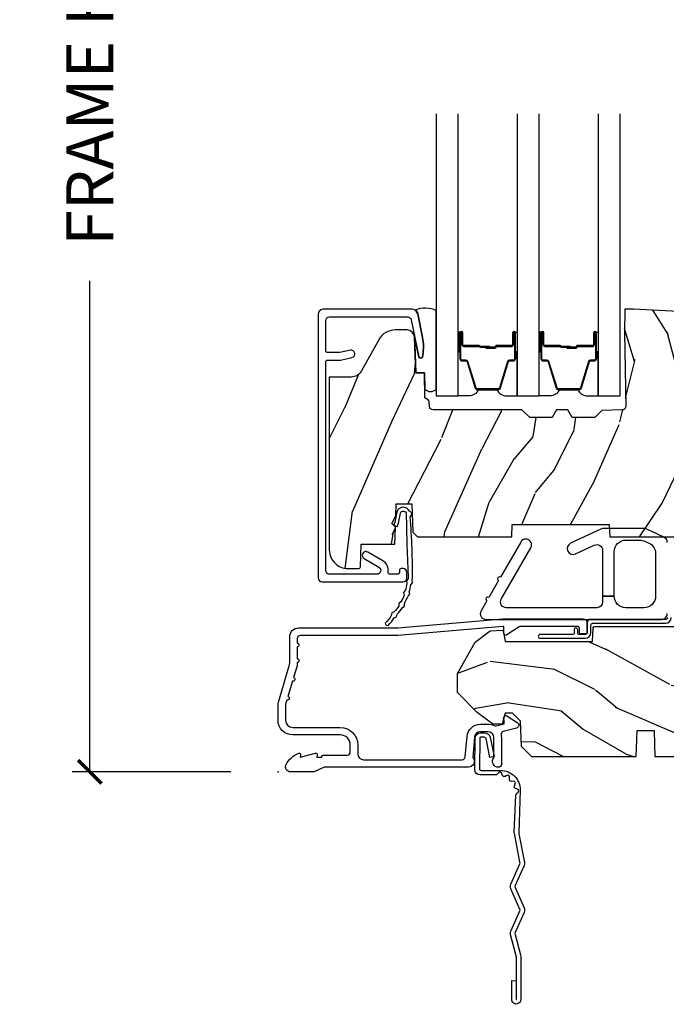
# Model space of a CAD drawing. Units: inches. Extents: x 1 to 182, y 2 to 92.
# Drawn here: x 55 to 58, y 71 to 76 of the extents above; entities that cross this region are included whole.
import ezdxf

# ---------------------------------------------------------------- set-up
doc = ezdxf.new("R2010")
doc.units = ezdxf.units.IN
doc.header["$MEASUREMENT"] = 0
for name, color, linetype in [('ZP-ANNO-DIMS-DWNLD', 2, 'Continuous'), ('ZP-SECT-ACCS', 165, 'Continuous'), ('ZP-SECT-ALUM', 63, 'Continuous'), ('ZP-SECT-GLAS', 153, 'Continuous'), ('ZP-SECT-HDWR', 53, 'Continuous'), ('ZP-SECT-SEAL', 8, 'Continuous'), ('ZP-SECT-WDHA', 11, 'Continuous'), ('ZP-SECT-WOOD', 104, 'Continuous'), ('ZP-SECT-WSTP', 40, 'Continuous')]:
    doc.layers.add(name, color=color, linetype=linetype)
doc.layers.add('ZP-ANNO-NPLT', color=7, linetype='Continuous', plot=False)
doc.styles.get("Standard").update_dxf_attribs({"font": 'arial.ttf'})
doc.dimstyles.new('Frame Make Height and Width', dxfattribs={"dimtxt": 0.25, "dimasz": 0.125, "dimexe": 0.09375, "dimexo": 0.25, "dimgap": 0.0875, "dimtad": 0, "dimdec": 4, "dimzin": 10, "dimdsep": 46, "dimlunit": 5, "dimtxsty": 'Standard', "dimblk1": 'ARCHTICK', "dimblk2": 'ARCHTICK', "dimsah": 1, "dimcen": 0.09, "dimclrd": 256, "dimclre": 256, "dimclrt": 255, "dimadec": 3, "dimazin": 2, "dimtfac": 0.75, "dimtdec": 4, "dimtofl": 0, "dimtmove": 2, "dimatfit": 3, "dimfxl": 1, "dimfrac": 2, "dimtolj": 1, "dimtzin": 0, "dimlwd": -1, "dimlwe": -1, "dimarcsym": 0})

# ---------------------------------------------------------------- blocks, each defined once
blk = doc.blocks.new('_ArchTick')
at = {"color": 0, "linetype": 'ByBlock', "const_width": 0.15}
blk.add_lwpolyline([(-0.5, -0.5), (0.5, 0.5)], dxfattribs=at)
blk = doc.blocks.new('*D163')
at = {"layer": 'Defpoints', "color": 0, "transparency": 16777216}
for p in [(56.00000000000002, 80.00000000000013), (55.00000000000061, 72.00000000000011), (56.00000000000002, 72.00000000000011)]:
    blk.add_point(p, dxfattribs=at)
at = {"layer": 'ZP-ANNO-DIMS-DWNLD', "transparency": 16777216}
for p, q in [((55.75000000000002, 80.00000000000013), (54.9062500000006, 80.00000000000013)), ((55.0000000000006, 80.00000000000013), (55.00000000000061, 77.38908594815837)), ((55.00000000000061, 72.00000000000011), (55.00000000000061, 74.61091405184186)), ((55.75000000000002, 72.00000000000011), (54.90625000000061, 72.00000000000011))]:
    blk.add_line(p, q, dxfattribs=at)
at = {"layer": 'ZP-ANNO-DIMS-DWNLD', "transparency": 16777216, "xscale": 0.125, "yscale": 0.125, "zscale": 0.125}
for p, rotation in [((55.0000000000006, 80.00000000000013), 90), ((55.00000000000061, 72.00000000000011), 270)]:
    blk.add_blockref('_ArchTick', p, dxfattribs=dict(at, rotation=rotation))
at = {"layer": 'ZP-ANNO-DIMS-DWNLD', "color": 255, "transparency": 16777216, "insert": (55.00000000000062, 76.00000000000009), "char_height": 0.25, "attachment_point": 5, "rotation": 90}
blk.add_mtext('\\A1;FRAME HEIGHT', dxfattribs=at)
blk = doc.blocks.new('70EA 42G7 Foldout Blue Fin CM')
at = {"layer": 'ZP-ANNO-NPLT'}
blk.add_point((0, 0), dxfattribs=at)
at = {"layer": 'ZP-SECT-ACCS'}
blk.add_lwpolyline([(1.279897535900091, 0.3237062745886874, -0.08026477305532967), (1.280711643961695, 0.3287449932782067), (1.307820092886686, 0.4718045562444217, 0.1615704533000932), (1.307820092895554, 0.4966832298093209), (1.259796169620472, 0.6042051741736998, -0.1615704533001526), (1.259796169620586, 0.614282611567063), (1.307820092890097, 0.7218045559357336, 0.1615704533000934), (1.307820092899078, 0.7466832295006327), (1.259796169623996, 0.8542051741736998, -0.1615704533001683), (1.25979616962411, 0.864282611567063), (1.288298125408687, 0.9718045562037787, 0.09588515595080674), (1.290232061560118, 0.9866912993722963), (1.290232061560118, 1.211730924466053, 1.001822893294183), (1.242329861484677, 1.208669619869937), (1.242091026473076, 1.109243892746264), (1.265540415659302, 1.110785368270768), (1.265779250670903, 1.210211095394442, -1.000001092557772), (1.266777097019258, 1.210276690097601), (1.26766570668417, 0.984243892818597), (1.237491890840488, 0.8716832295240806, 0.1615704531591201), (1.237491890838328, 0.8468045559797872), (1.287187674165239, 0.7342438926202703), (1.237491890843899, 0.6216832293403627, 0.1615704533000896), (1.237491890834917, 0.5968045557754635), (1.285515814109999, 0.4892826113181457, -0.1615704533001815), (1.285515814109885, 0.4792051739247825), (1.257932806052452, 0.3347153656176545, 0.08026477302403139), (1.25589753590009, 0.3221185688986452), (1.264023717936666, 0.1227633570440787, 0.2172493365759632), (1.267663679817034, 0.1150185480861694), (1.27562965541604, 0.1082036678498923, -0.5855599422155324), (1.272337917461371, 0.09086167467236805), (1.262121591379653, 0.08753293346410373, 0.4605097357481115), (1.25623583857886, 0.07332346922754596), (1.261025658436907, 0.06390384921891723, -0.6036618419643542), (1.250845082204606, 0.04920589315767643), (1.240635486966895, 0.0499758931055112, 0.4605097357324635), (1.229771802700569, 0.0389493201975597), (1.230580517889521, 0.02856486117957502, -0.5855599423039615), (1.21599026668504, 0.01862983043133681), (1.206412457752677, 0.02350008840136297, 0.4605097357400129), (1.192108303478975, 0.01732371994867776), (1.188929230434169, 0.007566744313891149, -0.585559942305764), (1.171647624304754, 0.003971420160723937), (1.164509083510168, 0.01231572553521687, 0.2159645946919557), (1.157305229165516, 0.01557950550525788), (1.072944098151382, 0.01546588923946501, 0.4142135623720373), (1.046563827131664, -0.01095535420381566), (1.048311620742254, -0.1804877326883911, 0.4141699716873529), (1.075575212501406, -0.2077227771637808), (1.096333919407357, -0.2077066690172273, 0.3300162725305506), (1.128174671648424, -0.1840838412381629), (1.147998076671939, -0.08142072862523264), (1.124956412266755, -0.07673885041990047), (1.105576807446084, -0.1772178192151443, -0.3300162725321485), (1.096315592607937, -0.1840887650235175), (1.075556885701928, -0.184104873170071, -0.3902962473333499), (1.071811620742267, -0.180487732688249), (1.070186487623701, -0.01706676771482307, -0.4142135623754232), (1.079201088958555, -0.008038165384164131), (1.182993663509038, -0.008052312421199304, 0.4142135623731925), (1.28778654206657, 0.09674312224601067)], format="xyb", close=True, dxfattribs=at)
blk = doc.blocks.new('101CS Vin21 PR CM C Contmp 2.5 VG (Triple 1 in 3mm IG) V S O S')
at = {"layer": 'ZP-SECT-WDHA'}
h = blk.add_hatch(dxfattribs=at)
h.set_pattern_fill('WOOD3', color=256, scale=2, angle=73, pattern_type=2)
h.set_pattern_definition([(68.23640000000003, (-0.638164657796608, -4.852632030149834), (-8.34477137446781, -20.45396798290167), [0.240832, -23.842358]), (84.3099, (-0.5488693535438642, -4.62896632281317), (0.42636909446815, 8.235181511295936), [0.305942, -9.892097999999999]), (118, (-0.5185361274848219, -4.324532593740912), (-1.91261010378108, 0.5847435903937088), [0.226274, -2.602152]), (119.8476, (-0.6247654156832709, -4.124744360031173), (-20.50272857977592, 35.54768828883149), [0.4386339999999991, -43.42478999999988]), (85.9946, (-0.8430714261746743, -3.744293987730998), (-1.437476743240215, -18.38297247813529), [0.2668339999999991, -26.41649399999994]), (73, (-0.8244330683045291, -3.478112448897235), (-1.327866102480597, 2.497352921371545), [0.5, -1.5]), (63.53769999999998, (-0.678247215943145, -2.999960070915733), (-4.836323452587552, -8.978306718050995), [0.24331, -11.922214]), (67.28939999999999, (-1.154569226016633, -4.694751309599582), (-7.175302374271586, -16.6287403265194), [0.200998, -19.898754]), (73, (-1.076968789952844, -4.509337792501412), (-1.327866102480597, 2.497352921371545), [0.3, -1.7]), (101.3008, (-0.9892572785360016, -4.222446365712528), (-5.043499394239715, 24.54716094300748), [0.295296, -29.23435]), (125.125, (-1.047123301142904, -3.932875090500943), (7.224071108844608, -10.57415813511433), [0.45607, -22.347438]), (112.2894, (-1.309528935967251, -3.559855945131119), (-6.054586024953074, 14.3993751268171), [0.2842539999999991, -28.14108799999994]), (79.3402, (-1.417342017001602, -3.296841991969131), (2.76533439438243, 15.88561928555968), [0.362216, -17.748554]), (61.11129999999999, (-1.350340393539909, -2.940877411633551), (-13.92425483963839, -25.02229161617255), [0.38833, -38.444646]), (66.29019999999998, (-1.747478174713706, -4.513480852671478), (7.17528907757296, 16.62874768410003), [0.342344, -33.89214]), (76.3665, (-1.609819604869472, -4.200032103832939), (7.443263674111081, 31.18650071420278), [0.340588, -33.718186]), (106.6901, (-1.52953932038298, -3.869041052711054), (0.7431255040166724, -4.409962367830815), [0.360556, -6.850548]), (120.4896, (-1.633088760158785, -3.523675284977628), (-15.19129255384614, 25.55825994297176), [0.325576, -32.232064]), (87.93140000000001, (-1.798280126550935, -3.243119029532295), (0.6943551067665528, 22.79293410148564), [0.310484, -30.737866]), (73, (-1.78707299561114, -2.93283786636556), (-1.327866102480597, 2.497352921371545), [0.24, -1.76]), (60.00539999999998, (-1.716903786477701, -2.703324724934419), (9.087905524651106, 16.04400167334359), [0.266834, -26.416494]), (73, (-0.1317505838410398, -4.359129461058501), (-1.327866102480597, 2.497352921371545), [0, -2]), (296.1524000000001, (-0.3367779333076442, -4.003652617972023), (-18.00538888531858, 36.87554735843706), [0.438634, -43.42479]), (279.5651, (-2.056054963956058, -3.812638241851545), (1.327869099233074, -2.497352076502219), [0.1788859999999995, -4.293249999999984]), (261.1301, (-2.026330056234656, -3.989036739183462), (-1.595852046107206, -12.0603996767767), [0.282842, -13.859292]), (229.8014, (-2.069941943318497, -4.268496939041995), (-6.748938448303024, -8.393559450670804), [0.152316, -15.07923]), (99.56509999999996, (-0.3367779333076442, -4.003652617972023), (-1.327869099233074, 2.497352076502219), [0.2236059999999999, -4.248529999999999]), (79.7098, (-0.3739340679593397, -3.783154496307134), (-3.350093459302556, -17.79822734718652), [0.342344, -33.89214]), (62.87529999999996, (-0.3127798785921527, -3.446316011090801), (15.67848221527704, 30.76012413734089), [0.568858, -56.31699200000001]), (62.69520000000001, (-0.4277776114847143, -4.916953805188854), (5.421060729349783, 10.89091849633435), [0.223606, -22.137072]), (88.5241, (-0.3252036462072283, -4.718261627065885), (-0.6943538178398221, -22.79293551970828), [0.37363, -36.989452]), (115.8789, (-0.3155803081033355, -4.344754744446931), (15.34964888471387, -31.88084594068392), [0.3821, -37.827846]), (107.6952, (-0.4823554673313311, -4.000972769549378), (-7.540852312839225, 23.21929303946757), [0.316228, -31.306548]), (82.4623, (-0.5784736801767849, -3.699706626148895), (1.01111154669365, 10.14779136076372), [0.364966, -11.80056]), (66.41809999999998, (-0.530598151834397, -3.337894611718838), (-13.76583238823937, -31.34488541092399), [0.52345, -51.82156]), (64.86989999999992, (-0.9059299894662445, -4.770767952827498), (-5.421068605812717, -10.89091361125097), [0.282842, -13.859292]), (84.3099, (-0.785813721905356, -4.514697489346759), (0.42636909446815, 8.235181511295936), [0.305942, -9.892097999999999]), (115.5104, (-0.7554804958463137, -4.210263760274472), (12.69389479119331, -26.88614988798454), [0.325576, -32.232064]), (118, (-0.8956983330247112, -3.91642884380434), (-1.91261010378108, 0.5847435903937088), [0.367696, -2.460732]), (90.35399999999979, (-1.068320926347212, -3.591772964026035), (0.04876202922805728, -27.20289793979688), [0.335262, -33.190848]), (69.63350000000003, (-1.070392456432216, -3.256518271645575), (-11.26852463519538, -30.01700107381327), [0.340588, -33.718186]), (55.89729999999997, (-0.95185998170723, -2.937222088712616), (11.58525502309056, 17.37187083675603), [0.27203, -26.930912]), (64.2538, (-1.384082367447775, -4.624582100466114), (6.005821017315288, 12.80351945054413), [0.263058, -26.042834]), (87.93140000000001, (-1.269813533981335, -4.387637732104622), (0.6943551067665528, 22.79293410148564), [0.310484, -30.737866]), (105.0054, (-1.25860640304154, -4.077356568937915), (2.814114219735262, -11.31727641611973), [0.37736, -18.490604]), (122.8991, (-1.356308408722896, -3.712864706085185), (18.43175097613515, -28.64036637139408), [0.49679, -49.18218]), (88.94539999999999, (-1.626145270477537, -3.295745936382389), (-0.4263644116476313, -8.235181634652655), [0.291204, -14.269016]), (66.99100000000001, (-1.620785573632247, -3.004590868334901), (7.760042155334039, 18.54135163249375), [0.3821, -37.827846]), (49.80139999999996, (-1.471432135599059, -2.652889929257867), (6.748938448303026, 8.393559450670802), [0.152316, -15.07923]), (63.53769999999998, (-1.9578652210256, -4.449159077632487), (-4.836323452587552, -8.978306718050995), [0.24331, -11.922214]), (83.00800000000001, (-1.849443821653608, -4.231340804390243), (2.606951578708771, 22.20819262847393), [0.345254, -34.1801]), (110.4054, (-1.807415727405669, -3.888654885079461), (-11.52445423798903, 30.71134915766887), [0.428018, -42.37385]), (102.0546, (-0.04403907242425475, -4.072238034269589), (-3.557234008732982, 15.72724097270063), [0.205912, -20.385348]), (83.7843, (-0.08704264117045568, -3.870866007723976), (-3.618064673815971, -32.35598179133584), [0.4275519999999991, -42.32756599999988]), (65.87499999999999, (-0.04075090566391282, -3.44582827384167), (-6.00581031409047, -12.80352490518391), [0.4837359999999999, -15.64078])])
edge = h.paths.add_edge_path()
edge.add_line((2.397699999999986, 2.433320077291398), (1.888654678106263, 2.460000000000093))
edge.add_line((1.888654678106263, 2.460000000000065), (1.843654678106304, 2.460000000000065))
edge.add_line((1.843654678106304, 2.460000000000065), (1.841472794990295, 2.335000000000036))
edge.add_line((1.841472794990239, 2.335000000000036), (1.848280655058716, 1.944977957889876))
edge.add_arc((1.828283701155556, 1.94462890976115), 0.01999999999999637, -88.99999999999619, 1.0000000000050022, ccw=False)
edge.add_line((1.828632749284338, 1.924631955858018), (1.721785553515474, 1.922766931118474))
edge.add_line((1.721785553515474, 1.922766931118474), (1.682999626476203, 1.883981003986761))
edge.add_line((1.682999626476203, 1.883981003986776), (1.563999622629126, 1.883981003986776))
edge.add_line((1.563999622629069, 1.883981003986776), (1.540328261592322, 1.924981003986773))
edge.add_line((1.540328261592322, 1.924981003986773), (1.480328261592319, 1.924981003986787))
edge.add_line((1.480328261592263, 1.924981003986773), (1.456656900555458, 1.883981003986776))
edge.add_line((1.456656900555515, 1.883981003986776), (1.337656896567864, 1.883981003986761))
edge.add_line((1.337656896567864, 1.883981003986747), (1.296656896567868, 1.924981003986758))
edge.add_line((1.296656896567924, 1.924981003986773), (0.8243449143109842, 1.924997369742499))
edge.add_arc((0.8243449143109274, 1.944997369742481), 0.01999999999999935, 181.0000000000138, 270.00000000001273, ccw=False)
edge.add_line((0.8043479604078243, 1.944648321613727), (0.8040087993402949, 1.964078846160731))
edge.add_arc((0.784011845437135, 1.963729798032006), 0.01999999999999109, 0.9999999999766815, 59.99999999996269)
edge.add_line((0.7940118454371259, 1.981050306107676), (0.7810520387404267, 1.988532653992664))
edge.add_line((0.7810520387404267, 1.98853265399265), (0.7787226096041877, 2.121985559827081))
edge.add_line((0.7787226096042446, 2.121985559827095), (0.7333282066632023, 2.121985559827095))
edge.add_line((0.7333282066632023, 2.121985559827095), (0.7258425685226371, 2.311594312177306))
edge.add_arc((0.6858737045772045, 2.310016365755132), 0.03999999999999473, 2.260828398295396, 90.00000000000315)
edge.add_line((0.6858737045772045, 2.350016365755124), (0.6229526777374303, 2.350016365755124))
edge.add_arc((0.6229526777374303, 2.250016365755101), 0.1000000000000116, 90.00000000000362, 151.0218139577214)
edge.add_line((0.5354722554299087, 2.29846402527437), (0.4434135921429743, 2.132236578555066))
edge.add_arc((0.3887383282007022, 2.162516365754584), 0.0624999999999919, 270.0000000000003, 331.02181395773334, ccw=False)
edge.add_line((0.3887383282007022, 2.100016365754584), (0.2726789592308023, 2.100016365754584))
edge.add_line((0.2726789592308023, 2.100016365754584), (0.2726789592308023, 1.179848887228331))
edge.add_arc((0.366428959230916, 1.179848887228331), 0.09375000000011463, 179.9999999999989, 227.1969592806831)
edge.add_arc((0.3715114807033615, 1.174766365755659), 0.09374999999991543, 222.8030407193466, 269.9999999999933)
edge.add_line((0.3715114807033615, 1.081016365755715), (0.4281207884267815, 1.081016365755701))
edge.add_arc((0.4281207884267815, 1.091016365755706), 0.0100000000000009, 270.0000000000147, 358.0000000000142)
edge.add_line((0.4381146966969709, 1.090667370788708), (0.4423522969782425, 1.21201636575573))
edge.add_line((0.4423522969782425, 1.212016365755716), (0.621240877660739, 1.212016365755716))
edge.add_line((0.621240877660739, 1.212016365755716), (0.6243703445206279, 1.301632572310268))
edge.add_line((0.6243703445206847, 1.301632572310268), (0.605679001486692, 1.320323915299625))
edge.add_line((0.6056790014866351, 1.320323915299639), (0.62644637024556, 1.361082171397101))
edge.add_line((0.62644637024556, 1.361082171397101), (0.6286790014866028, 1.425016365755653))
edge.add_line((0.6286790014866028, 1.425016365755653), (0.7106789592309042, 1.425016365755653))
edge.add_line((0.7106789592309042, 1.425016365755653), (0.7159176063614723, 1.275001136431854))
edge.add_line((0.7159176063614723, 1.275001136431854), (0.741790093760244, 1.250016365755712))
edge.add_line((0.741790093760244, 1.250016365755698), (1.242431214132239, 1.249999999999986))
edge.add_line((1.242431214132239, 1.25), (1.244700000000648, 1.314969526772984))
edge.add_line((1.244700000000648, 1.314969526772984), (1.760700000000611, 1.314969526772984))
edge.add_line((1.760700000000611, 1.314969526772984), (1.76296878586902, 1.25))
edge.add_line((1.762968785869077, 1.25), (2.397699999999986, 1.25))
edge.add_line((2.397699999999986, 1.25), (2.397699999999986, 2.433320077291384))
h = blk.add_hatch(dxfattribs=at)
h.set_pattern_fill('WOOD3', color=256, scale=2, angle=163, style=0, pattern_type=2)
h.set_pattern_definition([(158.2364, (6.157301732816791, -0.3108729511419028), (20.45396798290167, -8.344771374467806), [0.240832, -23.842358]), (174.3099, (5.933636025480155, -0.2215776468891875), (-8.235181511295936, 0.4263690944681484), [0.305942, -9.892097999999999]), (208, (5.629202296407868, -0.1912444208301451), (-0.5847435903937085, -1.91261010378108), [0.226274, -2.602152]), (209.8476, (5.429414062698129, -0.2974737090285942), (-35.54768828883149, -20.50272857977593), [0.438634, -43.42479]), (175.9946, (5.048963690397954, -0.5157797195199407), (18.38297247813529, -1.437476743240211), [0.266834, -26.416494]), (163, (4.782782151564163, -0.4971413616498239), (-2.497352921371544, -1.327866102480598), [0.5, -1.5]), (153.5377, (4.30462977358269, -0.3509555092884398), (8.978306718050995, -4.83632345258755), [0.24331, -11.922214]), (157.2894, (5.999421012266509, -0.8272775193619282), (16.62874032651941, -7.175302374271584), [0.200998, -19.898754]), (163, (5.814007495168369, -0.7496770832981383), (-2.497352921371544, -1.327866102480598), [0.3, -1.7]), (191.3008, (5.527116068379428, -0.6619655718812965), (-24.54716094300747, -5.043499394239721), [0.295296, -29.23435]), (215.125, (5.237544793167899, -0.7198315944882268), (10.57415813511433, 7.224071108844612), [0.45607, -22.347438]), (202.2894, (4.864525647798075, -0.9822372293125454), (-14.3993751268171, -6.054586024953077), [0.284254, -28.141088]), (169.3402, (4.601511694636088, -1.090050310346896), (-15.88561928555968, 2.765334394382427), [0.362216, -17.748554]), (151.1113000000001, (4.245547114300507, -1.023048686885232), (25.02229161617255, -13.92425483963839), [0.38833, -38.444646]), (156.2902000000001, (5.818150555338434, -1.420186468059029), (-16.62874768410003, 7.175289077572956), [0.3423439999999979, -33.89213999999974]), (166.3665, (5.504701806499895, -1.282527898214767), (-31.18650071420278, 7.443263674111074), [0.340588, -33.718186]), (196.6901, (5.173710755378011, -1.202247613728304), (4.409962367830815, 0.7431255040166733), [0.360556, -6.850548]), (210.4896, (4.828344987644527, -1.305797053504079), (-25.55825994297176, -15.19129255384614), [0.325576, -32.232064]), (177.9314, (4.547788732199251, -1.47098841989623), (-22.79293410148565, 0.6943551067665474), [0.310484, -30.737866]), (163, (4.237507569032516, -1.459781288956435), (-2.497352921371544, -1.327866102480598), [0.24, -1.76]), (150.0054, (4.007994427601375, -1.389612079822967), (-16.04400167334359, 9.087905524651102), [0.266834, -26.416494]), (163, (5.663799163725457, 0.195541122813637), (-2.497352921371544, -1.327866102480598), [0, -2]), (26.15240000000003, (5.308322320638979, -0.009486226652910545), (-36.87554735843706, -18.00538888531859), [0.438633999999998, -43.42478999999974]), (9.565100000000033, (5.117307944518473, -1.728763257301352), (2.497352076502218, 1.327869099233075), [0.178886, -4.29325]), (351.1301, (5.293706441850418, -1.699038349579951), (12.0603996767767, -1.595852046107204), [0.282842, -13.859292]), (319.8014, (5.573166641708951, -1.742650236663792), (8.393559450670804, -6.748938448303024), [0.152316, -15.07923]), (189.5651, (5.308322320638979, -0.009486226652910545), (-2.497352076502219, -1.327869099233075), [0.223605999999999, -4.248529999999968]), (169.7098, (5.08782419897409, -0.04664236130466293), (17.79822734718652, -3.350093459302554), [0.342344, -33.89214]), (152.8753, (4.750985713757757, 0.01451182806255247), (-30.7601241373409, 15.67848221527704), [0.568858, -56.31699200000001]), (152.6952, (6.221623507855782, -0.1004859048300375), (-10.89091849633435, 5.421060729349781), [0.223605999999999, -22.13707199999987]), (178.5241, (6.022931329732842, 0.002088060447476892), (22.79293551970828, -0.6943538178398185), [0.37363, -36.989452]), (205.8789, (5.649424447113859, 0.01171139855136971), (31.88084594068392, 15.34964888471388), [0.3821, -37.827846]), (197.6952, (5.305642472216334, -0.1550637606766543), (-23.21929303946757, -7.540852312839229), [0.316228, -31.306548]), (172.4623, (5.004376328815852, -0.2511819735220797), (-10.14779136076372, 1.011111546693648), [0.364966, -11.80056]), (156.4181, (4.642564314385766, -0.2033064451796918), (31.344885410924, -13.76583238823937), [0.52345, -51.82156]), (154.8699, (6.075437655494454, -0.5786382828115393), (10.89091361125098, -5.421068605812716), [0.282842, -13.859292]), (174.3099, (5.819367192013715, -0.4585220152506508), (-8.235181511295936, 0.4263690944681484), [0.305942, -9.892097999999999]), (205.5104, (5.514933462941428, -0.4281887891916085), (26.88614988798455, 12.69389479119331), [0.325575999999998, -32.23206399999974]), (208, (5.221098546471296, -0.5684066263700345), (-0.5847435903937085, -1.91261010378108), [0.367696, -2.460732]), (180.354, (4.896442666692963, -0.741029219692507), (27.20289793979688, 0.04876202922806261), [0.335262, -33.190848]), (159.6335000000001, (4.561187974312531, -0.7431007497775397), (30.01700107381327, -11.26852463519537), [0.3405879999999979, -33.71818599999973]), (145.8973, (4.241891791379544, -0.6245682750525532), (-17.37187083675604, 11.58525502309056), [0.27203, -26.930912]), (154.2538, (5.92925180313307, -1.056790660793069), (-12.80351945054413, 6.005821017315287), [0.263057999999998, -26.04283399999987]), (177.9314, (5.692307434771578, -0.9425218273266296), (-22.79293410148565, 0.6943551067665474), [0.310484, -30.737866]), (195.0054, (5.382026271604843, -0.9313146963868633), (11.31727641611973, 2.814114219735264), [0.37736, -18.490604]), (212.8991, (5.017534408752113, -1.029016702068191), (28.64036637139407, 18.43175097613516), [0.49679, -49.18218]), (178.9454, (4.600415639049345, -1.29885356382286), (8.235181634652655, -0.4263644116476297), [0.291204, -14.269016]), (156.991, (4.309260571001857, -1.293493866977542), (-18.54135163249375, 7.760042155334038), [0.3821, -37.827846]), (139.8014, (3.957559631924823, -1.144140428944382), (-8.393559450670804, 6.748938448303025), [0.152316, -15.07923]), (153.5377, (5.753828780299443, -1.630573514370894), (8.978306718050995, -4.83632345258755), [0.24331, -11.922214]), (173.008, (5.536010507057199, -1.522152114998903), (-22.20819262847393, 2.606951578708767), [0.345254, -34.1801]), (200.4054, (5.193324587746417, -1.480124020750964), (-30.71134915766887, -11.52445423798904), [0.428017999999998, -42.37384999999973]), (192.0546, (5.376907736936516, 0.2832526342304504), (-15.72724097270063, -3.557234008732985), [0.205912, -20.385348]), (173.7843, (5.175535710390932, 0.2402490654842495), (32.35598179133584, -3.618064673815965), [0.427551999999998, -42.32756599999973]), (155.8750000000001, (4.750497976508655, 0.2865408009907355), (12.80352490518391, -6.005810314090468), [0.4837359999999979, -15.64077999999993])])
edge = h.paths.add_edge_path()
edge.add_line((4.327999999999975, 1.25), (4.339523853932292, 0.9199999999999946))
edge.add_line((4.339523853932292, 0.9200000000000159), (4.384523853932251, 0.8750000000000142))
edge.add_line((4.384523853932251, 0.875), (5, 0.875))
edge.add_line((5, 0.875), (5.000250000001358, 0.03099999999999881))
edge.add_line((5.000250000001358, 0.03100000000000591), (4.969250000001352, 0))
edge.add_line((4.969250000001352, 0), (4.438250000001403, 1.4210854715202e-14))
edge.add_line((4.438250000001403, 0), (4.434921417707642, 0.08099999900083077))
edge.add_line((4.434921417707642, 0.08099999900082366), (4.244000000000938, 0.08099999999998886))
edge.add_line((4.244000000000938, 0.08100000000001728), (4.234999999999104, 0.09700000000000841))
edge.add_line((4.234999999999104, 0.09699999999997999), (4.172000000000821, 0.09699999999997999))
edge.add_line((4.172000000000821, 0.09699999999997999), (4.162999999998988, 0.08099999999998886))
edge.add_line((4.162999999998988, 0.08100000000001728), (4.040350214322075, 0.08099999900085209))
edge.add_line((4.040350214322075, 0.08099999900082366), (3.962096613590234, 0.2959999999999638))
edge.add_line((3.962096613590234, 0.2959999999999923), (3.914403386412573, 0.2959999999999923))
edge.add_line((3.914403386412573, 0.2959999999999923), (3.836149785680732, 0.08099999900085209))
edge.add_line((3.836149785680732, 0.08099999900082366), (2.94728293071455, 0.08099999900082366))
edge.add_line((2.94728293071455, 0.08099999900082366), (2.871763963070748, 0.1709999999999638))
edge.add_line((2.871763963070748, 0.1709999999999923), (2.43950782333593, 0.1709999999999923))
edge.add_line((2.43950782333593, 0.1709999999999923), (2.332250000001636, 0.08100000000001728))
edge.add_line((2.332250000001636, 0.08100000000001728), (2.005069066192277, 0.08100000000001728))
edge.add_line((2.005069066192277, 0.08100000000001728), (2.000250000001301, 0.2189999999999941))
edge.add_line((2.000250000001301, 0.2189999999999941), (1.90625000000216, 0.2189999999999941))
edge.add_line((1.90625000000216, 0.2189999999999941), (1.901430933811184, 0.08100000000001728))
edge.add_line((1.901430933811184, 0.08100000000001728), (1.349597170313245, 0.08100000000001728))
edge.add_line((1.349597170313245, 0.08100000000001728), (1.293712597491322, 0.1349671046590544))
edge.add_line((1.293712597491322, 0.1349671046590402), (1.288995126616157, 0.2700577954948997))
edge.add_line((1.288995126616157, 0.2700577954948926), (1.245999999999981, 0.3130000000000024))
edge.add_line((1.245999999999981, 0.3130000000000166), (1.207000000000107, 0.3130000000000166))
edge.add_line((1.207000000000107, 0.3130000000000166), (1.191190997646686, 0.254000000000012))
edge.add_line((1.191190997646686, 0.2540000000000191), (1.140999999999963, 0.2540000000000191))
edge.add_line((1.140999999999963, 0.2540000000000191), (1.058999999999969, 0.3160000000000309))
edge.add_line((1.058999999999969, 0.3160000000000309), (0.9532293940344516, 0.4220000000000397))
edge.add_line((0.9532293940344516, 0.4220000000000255), (0.9532293940344516, 0.5235500000000357))
edge.add_line((0.9532293940344516, 0.5235500000000286), (1.048250000002156, 0.6897999999999698))
edge.add_line((1.048250000002156, 0.6897999999999911), (1.12825000000214, 0.7502214903220761))
edge.add_line((1.12825000000214, 0.7502214903220761), (1.196532032304901, 0.7538000000000125))
edge.add_line((1.196532032304901, 0.7538000000000125), (1.207250000002148, 0.6937999999999818))
edge.add_line((1.207250000002148, 0.6937999999999533), (1.671750000002135, 0.6937999999999533))
edge.add_line((1.671750000002135, 0.6937999999999533), (1.675586249445701, 0.7669999999999391))
edge.add_arc((1.690678198063189, 0.7589080513825479), 0.01712444292523941, 118.1991648363844, 151.800835164081, ccw=False)
edge.add_line((1.682586249445649, 0.7739999999999441), (2.123250000002145, 0.7739999999999441))
edge.add_line((2.123250000002145, 0.7739999999999441), (2.131910350836108, 1.021999999999935))
edge.add_line((2.131910350836108, 1.021999999999935), (2.138910350836113, 1.02899999999994))
edge.add_line((2.138910350836113, 1.02899999999994), (2.52767606590146, 1.02899999999994))
edge.add_line((2.52767606590146, 1.02899999999994), (2.556250000002194, 1.093000000000018))
edge.add_line((2.556250000002194, 1.093000000000018), (2.805767439191527, 1.092999999999989))
edge.add_line((2.805767439191527, 1.093000000000018), (2.811250000000996, 1.250000000000014))
edge.add_line((2.811250000000996, 1.25), (3.123684362372273, 1.25))
edge.add_line((3.123684362372273, 1.25), (3.129166923181742, 1.093000000000004))
edge.add_line((3.129166923181742, 1.093000000000018), (3.531485413592577, 1.093000000000018))
edge.add_line((3.531485413592577, 1.093000000000018), (3.533650501300485, 1.031000000000006))
edge.add_line((3.533650501300485, 1.031000000000006), (3.670684895338468, 1.031000000000006))
edge.add_line((3.670684895338468, 1.031000000000006), (3.6772500000028, 0.8430000000000177))
edge.add_line((3.6772500000028, 0.8430000000000177), (3.882229394034482, 0.843000000000032))
edge.add_line((3.882229394034482, 0.8430000000000177), (3.882229394034482, 0.8330000000000197))
edge.add_line((3.882229394034482, 0.8330000000000268), (3.992229394034439, 0.8330000000000268))
edge.add_line((3.992229394034439, 0.8330000000000268), (3.992229394034439, 0.843000000000032))
edge.add_line((3.992229394034439, 0.8430000000000177), (4.067250000002218, 0.8429999999999964))
edge.add_line((4.067250000002218, 0.8430000000000177), (4.073815104666551, 1.031000000000006))
edge.add_line((4.073815104666551, 1.031000000000006), (4.178805517824344, 1.031000000000006))
edge.add_line((4.178805517824344, 1.031000000000006), (4.185485413591209, 1.222287187078905))
edge.add_line((4.185485413591209, 1.222287187078905), (4.233485413591893, 1.250000000000014))
edge.add_line((4.233485413591893, 1.25), (4.327999999999975, 1.250000000000007))
at = {"layer": 'ZP-ANNO-NPLT'}
blk.add_point((0, 0), dxfattribs=at)
at = {"layer": 'ZP-SECT-ALUM'}
for points in [[(0.3849049504603954, 2.242573798447125), (0.3278830236357635, 2.230453413741486, -0.05240777928385867), (0.3237247898193232, 2.230016365756143), (0.2639289592308387, 2.230016365756342, -0.4142135623721226), (0.2539289592308478, 2.240016365756333), (0.2539289592308478, 2.40001636575613, -0.4142135623730951), (0.2739289592308296, 2.42001636575614), (0.6884309879872035, 2.42001636575614, -0.3565864654382728), (0.708029634164177, 2.404002976852098), (0.7479780501349182, 2.207611894026627, 0.8280232348314165), (0.7676254507404678, 2.207868717797766), (0.7691909259422118, 2.216746968848412, 0.09407799741912358), (0.7679720649011301, 2.309991651964822), (0.7425040047282323, 2.435195612954885, 0.3565864654382184), (0.7121261031539916, 2.460016365756132), (0.2389289592308614, 2.460016365756132, 0.4142135623730938), (0.2139289592308842, 2.435016365756127), (0.2139289592308273, 1.031016365756301, 0.4142135623730931), (0.233928959230866, 1.011016365756291), (0.6649289592308492, 1.011016365756291, 0.4142135623730919), (0.6849289592308878, 1.031016365756301), (0.6849289592308878, 1.061016365613796, 0.414213562373081), (0.6649289592783703, 1.081016365566313), (0.6549289593258436, 1.081016365566313, 0.4142135623731048), (0.6449289593258527, 1.071016365566322), (0.6449289593258527, 1.061016365613796, -0.3334297387546619), (0.6377256275850414, 1.051415394590265, -0.1008952796678533), (0.6357683171015083, 1.05101636575634), (0.5953299905632434, 1.051016365756254, -0.4568502517476024), (0.5854325573770893, 1.062444937184807, 0.3041143980143972), (0.5565472788151169, 1.122686390390271), (0.4776795864264045, 1.169239707300818, 1), (0.457346706056569, 1.134793024211319), (0.5362143984452814, 1.088239707300772, -0.7635064937486528), (0.5260479582605058, 1.051016365756027), (0.2739289592309433, 1.05101636575543, -0.4142135623737909), (0.2539289592308478, 1.07101636575544), (0.2539289592308478, 2.180016365756558, -0.41421356237407), (0.2639289592308387, 2.190016365756549), (0.3279289592308032, 2.190016365756321, 0.05240777928385577), (0.3320871930472435, 2.190453413741665), (0.3932214180931055, 2.203447894417764, 1)], [(1.251610674778931, 2.27248925181857), (1.251610674778931, 2.33498925181857, -1), (1.257610674778903, 2.33498925181857), (1.257610674778903, 2.196989251818565, -0.4142135623730951), (1.250610674778898, 2.189989251818588), (1.230567196567279, 2.189989251818588, 0.3297505471403194), (1.219569691873687, 2.181851526422889), (1.176795255707816, 2.041942649885527, -0.3297505471403169), (1.170101122416099, 2.036989251818568), (1.059120227141761, 2.036989251818568, -0.3297505471403128), (1.052426093850045, 2.041942649885527), (1.009651657684117, 2.181851526422889, 0.3297505471403153), (0.9986541529905253, 2.189989251818588), (0.9786106747789063, 2.189989251818588, -0.4142135623733994), (0.9716106747789013, 2.196989251818565), (0.9716106747789013, 2.33498925181857, -1), (0.9776106747789299, 2.33498925181857), (0.9776106747789299, 2.27248925181857, 0.4142135623730945), (0.9871106747789327, 2.262989251818567), (1.069407394042855, 2.262989251818567, -0.3419987131196729), (1.070375639879444, 2.262239251818585, 0.3419987131196799), (1.075216869062217, 2.25848925181856), (1.124610674778921, 2.25848925181856), (1.124610674778921, 2.262930722423619), (1.075610674778886, 2.262930722423619, -0.3279189694272522), (1.07465632389642, 2.263632034638221, 0.3279189694272557), (1.069407394042855, 2.267489251818574), (0.9871106747789327, 2.267489251818574, -0.4142135623730951), (0.9821106747789372, 2.27248925181857), (0.9821106747789372, 2.33498925181857, 1), (0.967110674778894, 2.33498925181857), (0.967110674778894, 2.196989251818565, 0.4142135623730951), (0.9786106747789063, 2.185489251818581), (0.9986541529905253, 2.185489251818581, -0.3297505471403178), (1.005348286282242, 2.180535853751621), (1.04812272244817, 2.040626977214259, 0.3297505471403159), (1.059120227141761, 2.032489251818561), (1.170101122416099, 2.032489251818561, 0.3297505471403154), (1.181098627109634, 2.040626977214259), (1.223873063275505, 2.180535853751621, -0.3297505471403161), (1.230567196567279, 2.185489251818581), (1.250610674778898, 2.185489251818581, 0.4142135623730919), (1.26211067477891, 2.196989251818565), (1.26211067477891, 2.33498925181857, 1), (1.247110674778924, 2.33498925181857), (1.247110674778924, 2.27248925181857, -0.4142135623730949), (1.242110674778928, 2.267489251818574), (1.159610674778889, 2.267489251818574, 0.4142135623730949), (1.154610674778894, 2.262489251818579), (1.154610674778894, 2.260689251818576, -0.4142135623730931), (1.152410674778935, 2.25848925181856), (1.104610674778883, 2.25848925181856), (1.104610674778883, 2.253989251818581), (1.152410674778935, 2.253989251818581, 0.4142135623730951), (1.159110674778901, 2.260689251818576), (1.159110674778901, 2.262489251818579, -0.414213562373095), (1.159610674778889, 2.262989251818567), (1.242110674778928, 2.262989251818567, 0.4142135623730944)], [(1.681960674778963, 2.27248925181857), (1.681960674778963, 2.33498925181857, -1), (1.687960674778992, 2.33498925181857), (1.687960674778992, 2.196989251818565, -0.4142135623730951), (1.68096067477893, 2.189989251818588), (1.660917196567311, 2.189989251818588, 0.3297505471403194), (1.649919691873777, 2.181851526422889), (1.607145255707906, 2.041942649885527, -0.3297505471403169), (1.600451122416132, 2.036989251818568), (1.489470227141851, 2.036989251818568, -0.3297505471403128), (1.482776093850077, 2.041942649885527), (1.440001657684206, 2.181851526422889, 0.3297505471403153), (1.429004152990615, 2.189989251818588), (1.408960674778996, 2.189989251818588, -0.4142135623733994), (1.401960674778934, 2.196989251818565), (1.401960674778934, 2.33498925181857, -1), (1.407960674778963, 2.33498925181857), (1.407960674778963, 2.27248925181857, 0.4142135623730945), (1.417460674778965, 2.262989251818567), (1.499757394042945, 2.262989251818567, -0.3419987131196729), (1.500725639879533, 2.262239251818585, 0.3419987131196799), (1.50556686906225, 2.25848925181856), (1.554960674778954, 2.25848925181856), (1.554960674778954, 2.262930722423619), (1.505960674778976, 2.262930722423619, -0.3279189694272522), (1.505006323896509, 2.263632034638221, 0.3279189694272557), (1.499757394042945, 2.267489251818574), (1.417460674778965, 2.267489251818574, -0.4142135623730951), (1.41246067477897, 2.27248925181857), (1.41246067477897, 2.33498925181857, 1), (1.397460674778927, 2.33498925181857), (1.397460674778927, 2.196989251818565, 0.4142135623730951), (1.408960674778996, 2.185489251818581), (1.429004152990615, 2.185489251818581, -0.3297505471403178), (1.435698286282332, 2.180535853751621), (1.478472722448259, 2.040626977214259, 0.3297505471403159), (1.489470227141851, 2.032489251818561), (1.600451122416132, 2.032489251818561, 0.3297505471403154), (1.611448627109723, 2.040626977214259), (1.654223063275595, 2.180535853751621, -0.3297505471403161), (1.660917196567311, 2.185489251818581), (1.68096067477893, 2.185489251818581, 0.4142135623730919), (1.692460674778999, 2.196989251818565), (1.692460674778999, 2.33498925181857, 1), (1.677460674778956, 2.33498925181857), (1.677460674778956, 2.27248925181857, -0.4142135623730949), (1.672460674778961, 2.267489251818574), (1.589960674778979, 2.267489251818574, 0.4142135623730949), (1.584960674778927, 2.262489251818579), (1.584960674778927, 2.260689251818576, -0.4142135623730931), (1.582760674778967, 2.25848925181856), (1.534960674778972, 2.25848925181856), (1.534960674778972, 2.253989251818581), (1.582760674778967, 2.253989251818581, 0.4142135623730951), (1.589460674778934, 2.260689251818576), (1.589460674778934, 2.262489251818579, -0.414213562373095), (1.589960674778979, 2.262989251818567), (1.672460674778961, 2.262989251818567, 0.4142135623730944)], [(1.012, 0.02500000000003411), (0.2485518243343563, 0.02500000000003411, 0.1051042352656914), (0.242044038045151, 0.02361672732232023), (0.1921068813024931, 0.001383272677742298, -0.1051042352657003), (0.1855990950132878, 2.842170943040401e-14), (0.06700000000000728, 2.842170943040401e-14, -0.560205502864254), (0.04294949289459282, 0.03927082344318933, -0.1875261658577753), (0.1105503302341049, 0.0995573712749831, -0.5801720142759477), (0.1198936542710953, 0.09178446275632268), (0.1174630815725664, 0.07800000000000296), (0.1991988260668336, 0.09976430132849146, -0.5481110662879196), (0.2078936542711176, 0.09178446275632268), (0.2054630815725886, 0.07800000000000296), (0.2330000000000041, 0.07800000000000296), (0.2330000000000041, 0.08300000000002683, -0.4142135623730984), (0.2400000000000091, 0.09000000000003183), (0.367999999999995, 0.09000000000003183, 0.4142135623730951), (0.3840000000000146, 0.1060000000000514), (0.3840000000000146, 0.1440000000000055, 0.4142135623730868), (0.3310000000000173, 0.1970000000000027), (0.07800000000003138, 0.1970000000000027, -0.4142135623730866), (0, 0.2750000000000057), (0, 0.3575219217105428, -0.07267901068454957), (0.001965304461236883, 0.3709709438954292), (0.05949110068780783, 0.5635988303753265, 0.07267901068455053), (0.06200000000001182, 0.580767794866631), (0.06200000000001182, 0.7186422509999488, -0.4142135623730951), (0.1090000000000089, 0.7656422509999459), (0.6360000000005641, 0.7656422509999459), (1.194000000000017, 0.813999999999993), (1.621967948388658, 0.8140000000000214, -0.4142135623730951), (1.641967948388697, 0.7939999999999827), (1.641967948388697, 0.7439999999999998, -0.4142135623730949), (1.631967948388706, 0.7340000000000089), (1.611967948388667, 0.7340000000000089, -0.4142135623731991), (1.601967948388676, 0.7439999999999998), (1.601967948388676, 0.76400000000001, 0.4142135623731015), (1.591967948388685, 0.7740000000000009), (1.290336045379831, 0.7740000000000009, 0.1449930994916204), (1.281621820819566, 0.7714187290871166), (1.216169191050824, 0.7289132943205345, -0.4318331073882776), (1.202025684729222, 0.7323643973235505), (1.198561433328848, 0.7452931595599352, -0.1392124696178829), (1.199761498229122, 0.748923809206957, 0.150084110672032), (1.200967948388666, 0.7528525214955266), (1.200967948388666, 0.7740000000000009), (1.194788224270383, 0.7740000000000009), (0.6367882242694236, 0.7256422509999254), (0.1180000000000234, 0.7256422509999538, 0.4142135623730951), (0.1020000000000323, 0.7096422509999343), (0.1019999999999754, 0.6850000000000023, -1), (0.1019999999999754, 0.6650000000000205), (0.1019999999999754, 0.6020000000000039, -1), (0.1019999999999754, 0.5819999999999936), (0.1019999999999754, 0.5684928820533628, -0.07267901068450945), (0.101330960183418, 0.563914491522354), (0.08271613294624558, 0.5015818501146327, -1), (0.07699314478247743, 0.4824181498853761), (0.05285244224296548, 0.40158185011461, -1), (0.04712945407919733, 0.3824181498853818), (0.04066903981657788, 0.3607851430115829, 0.07267901068464405), (0.04000000000002046, 0.3562067524805457), (0.04000000000002046, 0.2750000000000057, 0.4142135623730951), (0.07800000000003138, 0.2370000000000232), (0.3310000000000173, 0.2370000000000232, -0.4142135623730951), (0.4239999999999782, 0.1440000000000055), (0.4239999999999782, 0.09600000000000364, 0.4142135623729215), (0.4549999999999841, 0.06500000000002615), (0.979154887961954, 0.06500000000002615, 0.388878731852959), (0.9950940031314417, 0.07960550811606026), (1.004681233943359, 0.189188057735123, -0.3888787318529566), (1.075411057507893, 0.2540000000000191), (1.115999999999985, 0.2540000000000191, -0.1163220917973886), (1.147724160177916, 0.2465183253952148, 0.1832627780160805), (1.159014371418493, 0.2453775009960282), (1.201266233208116, 0.2566988532412608), (1.201266233208116, 0.2743669520076821, 0.146005835310381), (1.200121757093996, 0.2782026840136496), (1.199983135441073, 0.278414300049036, -0.1576465563116275), (1.198845908180829, 0.2825685150407367), (1.201984893112467, 0.2942833662899602, -0.4538198225758265), (1.216467475870161, 0.2983867056794907), (1.271869021844907, 0.2624085210485987, -0.649407593197572), (1.267204172860147, 0.232955823705197), (1.19741210158486, 0.2142550945688981, 0.3912097814678182), (1.18581928330758, 0.1958944824796163, -0.0456882255566395), (1.187000000000012, 0.1829999999999927), (1.187000000000012, 0.04000000000002046, -0.4222476712527851), (1.171589770512696, 0.02500561065707529, -0.6392693330848027), (1.146999999999991, 0.07562141687037638), (1.146999999999991, 0.1830000000000211, 0.4142135623730951), (1.115999999999985, 0.2140000000000271), (1.075411057507893, 0.2140000000000271, 0.388878731853015), (1.044529021867049, 0.1857018280252021), (1.035000000000025, 0.07678460969086132, -0.6500495232070402)]]:
    blk.add_lwpolyline(points, format="xyb", close=True, dxfattribs=at)
at = {"layer": 'ZP-SECT-GLAS', "flags": 128}
for points in [[(0.8409289592304958, 3.499970415650324), (0.8409289592304958, 1.999999999999915), (0.9579289592305145, 1.999999999999915), (0.9579289592305145, 3.499972731611791)], [(1.271278959230585, 3.499978934231621), (1.271278959230585, 1.999999999999915), (1.388278959230547, 1.999999999999915), (1.388278959230547, 3.499981250193059)], [(1.701628959230675, 3.499987452812888), (1.701628959230675, 1.999999999999915), (1.818628959230637, 1.999999999999915), (1.818628959230637, 3.499989768774327)]]:
    blk.add_lwpolyline(points, dxfattribs=at)
at = {"layer": 'ZP-SECT-HDWR'}
blk.add_lwpolyline([(2.068967948388774, 1.220226073737479, 0.2914734195860169), (2.051069114502752, 1.248321615135609), (1.957196579960737, 1.292095096882946, 0.1095178116831985), (1.944095413846753, 1.294999555484821), (1.731840482930693, 1.294999555484821, 0.1095178116832261), (1.718739316816709, 1.292095096882946), (1.554866782274757, 1.215680079064782, 1), (1.581069114502725, 1.159488996268493), (1.680866782274734, 1.206025413016619, -0.5486187866267318), (1.724967948388723, 1.17792987161846), (1.72496794838878, 0.9349995554848078), (1.786967948388678, 0.9349995554848078), (1.786967948388678, 1.170999555484798, -0.4142135623730951), (1.84896794838869, 1.23299955548481), (1.923477810221016, 1.23299955548481, -0.1095178116831353), (1.949680142448926, 1.227190638281087), (1.971170280616548, 1.217169622278703, -0.2914734195863603), (2.006967948388706, 1.160978539482414), (2.006967948388706, 0.9349995554848078, -0.4142135623730951), (1.944967948388694, 0.872999555484796), (1.84896794838869, 0.872999555484796, -0.4142135623730599), (1.786967948388678, 0.9349995554848078), (1.72496794838878, 0.9349995554848078), (1.724967948388723, 0.9039995554848019, -0.414213562373093), (1.693967948388718, 0.872999555484796), (1.21335509845801, 0.872999555484796, -0.5773502691895905), (1.186508310940667, 0.9194995554848049), (1.343547584160262, 1.191499555484796, 1), (1.289854009125634, 1.222499555484774), (1.182176739307124, 1.03599705333869, 1), (1.172176739307019, 1.018676545263077), (1.11967673930701, 0.9277438778656801, 1), (1.109676739307019, 0.9104233697900099), (1.079121160871409, 0.8574995554847931, 0.5773502691894185), (1.105967948388752, 0.8109995554847842), (2.037967948388768, 0.8109995554847842, 0.4142135623731792), (2.068967948388774, 0.8419995554848185)], format="xyb", dxfattribs=at)
at = {"layer": 'ZP-SECT-SEAL'}
for points in [[(0.8409289592308369, 2.453090044427853, 0.2131846170725819), (0.7289548851913423, 2.455050806313551, -0.2017414995670496), (0.7425040047282323, 2.435195612954885), (0.7679720649011301, 2.309991651964765, -0.09407799741924333), (0.7691909259422118, 2.21674696884827), (0.7676254507404678, 2.207868717797766, -0.8280232348312331), (0.7479780501349182, 2.207611894026627), (0.734670479220199, 2.273033468279436, 0.7358351861328667), (0.7273792663085032, 2.272670262625383), (0.7333282066632023, 2.121985559827095), (0.7787226096042446, 2.121985559827095), (0.7802381843017088, 2.035158343561164, 0.4246416155702074), (0.8409289592308369, 2.035986251794895)], [(0.9579289611975241, 2.234658318349773), (0.967110674778894, 2.234658315891636), (0.967110674778894, 2.33498925181857, -0.1201675316467601), (0.9679525982147652, 2.33844178950352), (0.9579289572635048, 2.338403815775166)], [(1.271278957263576, 2.234658318350284), (1.26211067477891, 2.234658315891636), (1.26211067477891, 2.33498925181857, 0.1201675316467601), (1.261268751343096, 2.33844178950352), (1.271278961197595, 2.338403815775678)], [(1.388278961197557, 2.234658315891636), (1.397460674778927, 2.234658315891636), (1.397460674778927, 2.33498925181857, -0.1201675316467601), (1.398302598214798, 2.33844178950352), (1.388278957263537, 2.338403813317001)], [(1.701628957263665, 2.234658315891636), (1.692460674778999, 2.234658315891636), (1.692460674778999, 2.33498925181857, 0.1201675316467601), (1.691618751343128, 2.33844178950352), (1.701628961197684, 2.338403813317001)], [(1.04812272244817, 2.040626977214259, 0.3297505471404568), (1.059120227141761, 2.032489251818561), (1.065337704272679, 2.032489251818561, -0.3006645954625839), (1.013665893047403, 1.999999999999915), (0.9579289592305145, 1.999999999999915), (0.9579289592305145, 2.234658315891636), (0.967110674778894, 2.234658315891636), (0.967110674778894, 2.196989251818565, 0.4142135623730894), (0.9786106747789063, 2.185489251818581), (0.9986541529905253, 2.185489251818581, -0.3297505471403212), (1.005348286282242, 2.180535853751621)], [(1.181098627109691, 2.040626977214259, -0.3297505471404568), (1.170101122416099, 2.032489251818561), (1.163883645285182, 2.032489251818561, 0.3006645954625839), (1.215555456510458, 1.999999999999915), (1.271278959230585, 1.999999999999915), (1.271278959230585, 2.234658315891636), (1.26211067477891, 2.234658315891636), (1.26211067477891, 2.196989251818565, -0.4142135623730894), (1.250610674778954, 2.185489251818581), (1.230567196567335, 2.185489251818581, 0.3297505471403212), (1.223873063275562, 2.180535853751621)], [(1.478472722448259, 2.040626977214259, 0.3297505471404568), (1.489470227141851, 2.032489251818561), (1.495687704272711, 2.032489251818561, -0.3006645954625839), (1.444015893047435, 1.999999999999915), (1.388278959230547, 1.999999999999915), (1.388278959230547, 2.234658315891636), (1.397460674778927, 2.234658315891636), (1.397460674778927, 2.196989251818565, 0.4142135623730894), (1.408960674778996, 2.185489251818581), (1.429004152990615, 2.185489251818581, -0.3297505471403212), (1.435698286282332, 2.180535853751621)], [(1.611448627109723, 2.040626977214259, -0.3297505471404568), (1.600451122416132, 2.032489251818561), (1.594233645285271, 2.032489251818561, 0.3006645954625839), (1.645905456510491, 1.999999999999915), (1.701628959230675, 1.999999999999915), (1.701628959230675, 2.234658315891636), (1.692460674778999, 2.234658315891636), (1.692460674778999, 2.196989251818565, -0.4142135623730894), (1.680960674778987, 2.185489251818581), (1.660917196567368, 2.185489251818581, 0.3297505471403212), (1.654223063275595, 2.180535853751621)]]:
    blk.add_lwpolyline(points, format="xyb", close=True, dxfattribs=at)
at = {"layer": 'ZP-SECT-WOOD', "linetype": 'Continuous'}
blk.add_lwpolyline([(2.397699999999986, 2.433320077291398), (1.888654678106263, 2.460000000000065), (1.843654678106304, 2.460000000000065), (1.841472794990239, 2.335000000000036), (1.848280655058716, 1.944977957889876, -0.4142135623731006), (1.828632749284338, 1.924631955858018), (1.721785553515474, 1.922766931118474), (1.682999626476203, 1.883981003986776), (1.563999622629069, 1.883981003986776), (1.540328261592322, 1.924981003986773), (1.480328261592263, 1.924981003986773), (1.456656900555515, 1.883981003986776), (1.337656896567864, 1.883981003986747), (1.296656896567924, 1.924981003986773), (0.8243449143109274, 1.924997369742471, -0.409110801427704), (0.8043479604078243, 1.944648321613727), (0.8040087993402949, 1.96407884616076, 0.2632780284372006), (0.7940118454371259, 1.981050306107676), (0.7810520387404267, 1.98853265399265), (0.7787226096042446, 2.121985559827095), (0.7333282066632023, 2.121985559827095), (0.7258425685226371, 2.311594312177306, 0.4027029783765533), (0.6858737045772045, 2.350016365755124), (0.6229526777374303, 2.350016365755124, 0.2727335504743174), (0.5354722554299087, 2.29846402527437), (0.4434135921429743, 2.132236578555052, -0.27273355047439), (0.3887383282007022, 2.100016365754584), (0.2726789592308023, 2.100016365754584), (0.2726789592308023, 1.179848887228331, 0.2088970376918383), (0.3027276864718829, 1.111065092996711, 0.2088970376916676), (0.3715114807033615, 1.081016365755715), (0.4281207884267815, 1.081016365755715, 0.4040262258351549), (0.4381146966969709, 1.090667370788708), (0.4423522969782425, 1.212016365755716), (0.621240877660739, 1.212016365755716), (0.6243703445206847, 1.301632572310268), (0.6056790014866351, 1.320323915299639), (0.62644637024556, 1.361082171397101), (0.6286790014866028, 1.425016365755653), (0.7106789592309042, 1.425016365755653), (0.7159176063614723, 1.275001136431854), (0.741790093760244, 1.250016365755698), (1.242431214132239, 1.25), (1.244700000000648, 1.314969526772984), (1.760700000000611, 1.314969526772984), (1.762968785869077, 1.25), (2.397699999999986, 1.25)], format="xyb", dxfattribs=at)
at = {"layer": 'ZP-SECT-WOOD'}
blk.add_lwpolyline([(2.332250000001636, 0.08100000000001728), (2.005069066192277, 0.08100000000001728), (2.000250000001301, 0.2189999999999941), (1.90625000000216, 0.2189999999999941), (1.901430933811184, 0.08100000000001728), (1.349597170313245, 0.08100000000001728), (1.293712597491322, 0.1349671046590402), (1.288995126616157, 0.2700577954948926), (1.245999999999981, 0.3130000000000166), (1.207000000000107, 0.3130000000000166), (1.191190997646686, 0.2540000000000191), (1.140999999999963, 0.2540000000000191), (1.058999999999969, 0.3160000000000309), (0.9532293940344516, 0.4220000000000255), (0.9532293940344516, 0.5235500000000286), (1.048250000002156, 0.6897999999999911), (1.12825000000214, 0.7502214903220761), (1.196532032304901, 0.7538000000000125), (1.207250000002148, 0.6937999999999533), (1.207250000002148, 0.6937999999999533), (1.671750000002135, 0.6937999999999533), (1.675586249445701, 0.7669999999999391, -0.1476745997184199), (1.682586249445649, 0.7739999999999441), (2.123250000002145, 0.7739999999999441)], format="xyb", dxfattribs=at)
at = {"layer": 'ZP-SECT-WSTP'}
blk.add_lwpolyline([(2.070278335184014, 0.8209995554847751, -0.4142135623733031), (2.060278335184023, 0.8109995554847842), (1.658278335184036, 0.8109995554847842, 0.4142135623730951), (1.64327833518405, 0.7959995554847978), (1.64327833518405, 0.7409995554847342, -0.4142135623730953), (1.633278335184059, 0.7309995554847433), (1.59927833518401, 0.7309995554848001, -0.4142135623730953), (1.593278335184038, 0.7369995554847719), (1.593278335184038, 0.7559995554847774, 1), (1.573278335184057, 0.7559995554847774), (1.573278335184, 0.7369995554847719, -0.4142135623727476), (1.567278335184028, 0.7309995554847433), (1.39327833518405, 0.7309995554847433, 1), (1.39327833518405, 0.7109995554847615), (1.633278335184059, 0.7109995554847615, 0.4142135623730951), (1.663278335184032, 0.7409995554847342), (1.663278335184032, 0.7809995554847546, -0.4142135623728869), (1.673278335184023, 0.7909995554847455), (2.060278335184023, 0.7909995554848024, 0.414213562373095), (2.090278335184053, 0.8209995554847751)], format="xyb", dxfattribs=at)
blk.add_lwpolyline([(0.5749973353103499, 0.7811842849744721), (0.5857311857545611, 0.7786291454778507, 0.01909638018301222), (0.618062773534028, 0.8189580796836253), (0.6305463137598437, 0.8252121579357379), (0.6337009483338036, 0.8384644190226993, 0.04311182402290435), (0.6604678793562044, 0.8726256839568691), (0.6713932984470503, 0.881319790526419), (0.6717471203022498, 0.894937754886314, -0.00274115005370655), (0.6909164208666354, 0.9339109318014494), (0.6998727212195774, 0.9446224655544029), (0.6974838275395783, 0.9580339281964143, 0.04332490996102889), (0.7058528333430942, 0.9947711976049334), (0.7154425277465961, 1.004919598099605), (0.713871739988619, 1.018451293079607, 0.02573888965270298), (0.7021034932860246, 1.358189726314151, 0.724084363940859), (0.69829773012966, 1.38643617834515, 0.6938171060596136), (0.6310210206042584, 1.381695301280274, -0.05590434586531648), (0.6150246730036599, 1.310978243804954), (0.6342048331647305, 1.305310664410257, 0.06027463274706337), (0.6502011807653432, 1.376027721885549, -0.8484978335337088), (0.6815326435695681, 1.372130156584149, 0.009227056692295748), (0.6920831460921733, 1.026105472110999), (0.6825795235197987, 1.016048158086505), (0.6842148812040492, 1.001960219563841, -0.03974202823451185), (0.6759797488699135, 0.9641547825475811), (0.6671067624571023, 0.9535428903929244), (0.66959303551549, 0.9395847312168542, -0.08410847690950266), (0.6525655853115424, 0.9049178594281102), (0.6417453680939218, 0.8963074692166799), (0.6413772447444828, 0.8821390661666442, -0.05548585996517572), (0.6175639014849068, 0.8517256260806505), (0.6052005664251894, 0.8455317689278274), (0.6019184213895414, 0.8317438508923374, -0.08103940678311147), (0.5700550996533735, 0.7910493034699755)], format="xyb", close=True, dxfattribs=at)

msp = doc.modelspace()

# ---------------------------------------------------------------- block references
msp.add_blockref('101CS Vin21 PR CM C Contmp 2.5 VG (Triple 1 in 3mm IG) V S O S', (55.99999999999999, 72.00000000000009, -19.21193972255534))
at = {"yscale": -0.9999999999999998}
msp.add_blockref('70EA 42G7 Foldout Blue Fin CM', (55.99999999999999, 72.00000000000009, -19.21193972255534), dxfattribs=at)

# ---------------------------------------------------------------- dimensions: what is measured, and where the dimension line sits
at = {"layer": 'ZP-ANNO-DIMS-DWNLD'}
dim = msp.add_linear_dim(base=(55.00000000000061, 72.00000000000011, -19.21193972255534), p1=(55.99999999999999, 80.0000000000001, -19.21193972255534), p2=(55.99999999999999, 72.00000000000009, -19.21193972255534), angle=90, text='FRAME HEIGHT', dimstyle='Frame Make Height and Width', override={"dimscale": 1, "dimlfac": 1, "dimpost": '"\\X'}, dxfattribs=at)
dim.commit()
dim.dimension.update_dxf_attribs({"geometry": '*D163', "text_midpoint": (55.00000000000062, 76.00000000000009, -19.21193972255534)})

doc.saveas('drawing.dxf')
